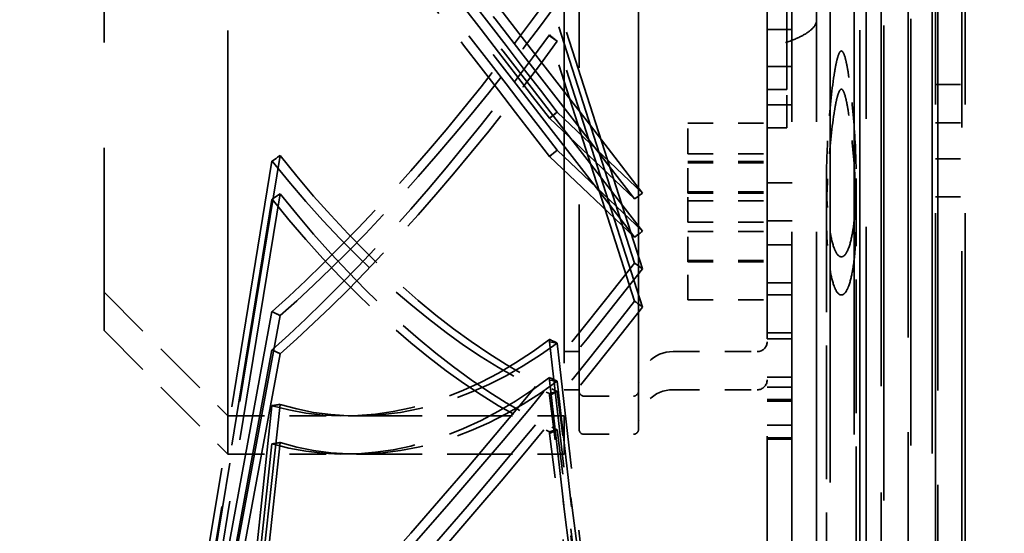
# Model space of a CAD drawing. Units: inches. Extents: x 5 to 215, y 2 to 167.
# Drawn here: x 188 to 192, y 100 to 102 of the extents above; entities that cross this region are included whole.
import ezdxf

# ---------------------------------------------------------------- set-up
doc = ezdxf.new("R2010")
doc.units = ezdxf.units.IN
doc.header["$LTSCALE"] = 10
doc.header["$MEASUREMENT"] = 0
doc.linetypes.add('DASHED', pattern=[0.2067, 0.1654, -0.0413])
doc.layers.add('Dimension (ANSI)', color=7, linetype='Continuous', lineweight=25)
doc.layers.add('Hidden (ANSI)', color=7, linetype='DASHED', lineweight=35)
doc.styles.add('Note Text (ANSI)', font='tahoma.ttf')
doc.dimstyles.new('Default (ANSI)', dxfattribs={"dimscale": 10, "dimtxt": 0.12, "dimasz": 0.098425, "dimexe": 0.125, "dimexo": 0.0625, "dimgap": 0.031496, "dimtad": 0, "dimtih": 1, "dimtoh": 1, "dimrnd": 1e-08, "dimzin": 4, "dimdsep": 46, "dimtxsty": 'Note Text (ANSI)', "dimcen": 0.09, "dimdle": 0.393701, "dimclrd": 256, "dimclre": 256, "dimclrt": 256, "dimadec": 0, "dimazin": 1, "dimtfac": 1, "dimtofl": 0, "dimtmove": 0, "dimatfit": 3, "dimfxl": 1, "dimtolj": 1, "dimtzin": 4, "dimlwd": -1, "dimlwe": -1, "dimarcsym": 0})

# ---------------------------------------------------------------- blocks, each defined once
blk = doc.blocks.new('*D19')
at = {"layer": 'Defpoints', "color": 0}
for p in [(183.9882, 121.0331), (209.7251, 106.2677), (183.9882, 82.1406)]:
    blk.add_point(p, dxfattribs=at)
at = {"layer": 'Dimension (ANSI)'}
for p, q in [((183.9882, 82.7656), (183.9882, 122.2831)), ((209.7251, 106.8927), (209.7251, 122.2831)), ((184.9725, 121.0331), (194.5543, 121.0331)), ((208.7408, 121.0331), (199.159, 121.0331))]:
    blk.add_line(p, q, dxfattribs=at)
for points in [[(184.9725, 121.1971), (184.9725, 120.869), (183.9882, 121.0331)], [(208.7408, 121.1971), (208.7408, 120.869), (209.7251, 121.0331)]]:
    blk.add_solid(points, dxfattribs=at)
at = {"layer": 'Dimension (ANSI)', "insert": (194.8693, 121.6581), "char_height": 1.2, "attachment_point": 1, "style": 'Note Text (ANSI)'}
blk.add_mtext('\\A1;25.74', dxfattribs=at)

msp = doc.modelspace()

# ---------------------------------------------------------------- linework, layer by layer
at = {"layer": 'Hidden (ANSI)', "ltscale": 1.062821}
for p, q in [((190.7795, 107.6221), (190.7795, 96.6379)), ((190.878, 107.6221), (190.878, 96.6379))]:
    msp.add_line(p, q, dxfattribs=at)
at = {"layer": 'Hidden (ANSI)', "ltscale": 1.043774}
msp.add_line((191.0748, 107.5237), (191.0748, 96.7363), dxfattribs=at)
at = {"layer": 'Hidden (ANSI)', "ltscale": 0.927486}
for p, q in [((188.5354, 100.2993), (188.5354, 103.9607)), ((189.874, 103.9607), (189.874, 100.2993))]:
    msp.add_line(p, q, dxfattribs=at)
at = {"layer": 'Hidden (ANSI)', "ltscale": 1.316432}
for p, q in [((189.9331, 103.8623), (189.9331, 100.3977)), ((190.1693, 100.3977), (190.1693, 103.8623))]:
    msp.add_line(p, q, dxfattribs=at)
at = {"layer": 'Hidden (ANSI)', "ltscale": 1.017243}
msp.add_line((188.0433, 103.4686), (188.0433, 100.7914), dxfattribs=at)
at = {"layer": 'Hidden (ANSI)', "ltscale": 0.317936}
msp.add_line((190.7599, 101.5985), (190.7599, 102.6615), dxfattribs=at)
at = {"layer": 'Hidden (ANSI)', "ltscale": 1.262703}
msp.add_line((190.9313, 102.1231), (190.9313, 97.1364), dxfattribs=at)
at = {"layer": 'Hidden (ANSI)', "ltscale": 1.143409}
msp.add_line((191.0271, 102.1165), (191.0271, 97.5991), dxfattribs=at)
at = {"layer": 'Hidden (ANSI)', "ltscale": 1.262632}
msp.add_line((191.0494, 97.1364), (191.0494, 102.1229), dxfattribs=at)
at = {"layer": 'Hidden (ANSI)', "ltscale": 1.026883}
msp.add_line((191.1348, 102.1165), (191.1348, 98.0591), dxfattribs=at)
at = {"layer": 'Hidden (ANSI)', "ltscale": 1.143397}
msp.add_line((191.1452, 97.5991), (191.1452, 102.1165), dxfattribs=at)
at = {"layer": 'Hidden (ANSI)', "ltscale": 0.910357}
msp.add_line((191.2424, 102.1165), (191.2424, 98.5191), dxfattribs=at)
at = {"layer": 'Hidden (ANSI)', "ltscale": 1.026869}
msp.add_line((191.2529, 98.0591), (191.2529, 102.1165), dxfattribs=at)
at = {"layer": 'Hidden (ANSI)', "ltscale": 1.192863}
msp.add_line((191.3374, 102.1231), (191.3374, 98.9819), dxfattribs=at)
at = {"layer": 'Hidden (ANSI)', "ltscale": 1.047162}
for p, q in [((191.3504, 99.3741), (191.3504, 102.13)), ((191.4685, 99.3741), (191.4685, 102.13))]:
    msp.add_line(p, q, dxfattribs=at)
at = {"layer": 'Hidden (ANSI)', "ltscale": 0.910342}
msp.add_line((191.3606, 98.5191), (191.3606, 102.1165), dxfattribs=at)
at = {"layer": 'Hidden (ANSI)', "ltscale": 1.192953}
msp.add_line((191.4555, 98.9819), (191.4555, 102.1233), dxfattribs=at)
at = {"layer": 'Hidden (ANSI)', "ltscale": 0.597472}
for p, q in [((190.1541, 100.9077), (189.815, 101.964)), ((190.1541, 100.7557), (189.815, 101.812)), ((190.1541, 101.1628), (189.815, 101.4845)), ((190.1541, 101.0108), (189.815, 101.3325)), ((190.1541, 97.6409), (189.815, 100.5939)), ((190.1541, 97.4889), (189.815, 100.4419)), ((190.1541, 97.7544), (189.815, 100.3805)), ((190.1541, 97.6024), (189.815, 100.2285))]:
    msp.add_line(p, q, dxfattribs=at)
at = {"layer": 'Hidden (ANSI)', "ltscale": 0.936966}
msp.add_line((190.6811, 98.6692), (190.6811, 101.9893), dxfattribs=at)
at = {"layer": 'Hidden (ANSI)', "ltscale": 0.598543}
for p, q in [((190.1858, 100.8845), (189.846, 101.9426)), ((190.1858, 100.7325), (189.846, 101.7906)), ((190.1858, 101.1864), (189.846, 101.5086)), ((190.1858, 101.0344), (189.846, 101.3566)), ((190.1858, 97.6311), (189.846, 100.5894)), ((190.1858, 97.4791), (189.846, 100.4374)), ((190.1858, 97.7655), (189.846, 100.3962)), ((190.1858, 97.6135), (189.846, 100.2442))]:
    msp.add_line(p, q, dxfattribs=at)
at = {"layer": 'Hidden (ANSI)', "ltscale": 0.037394}
for p, q in [((190.6811, 101.8373), (190.878, 101.8373)), ((190.6811, 101.6901), (190.878, 101.6901)), ((190.6811, 101.5381), (190.878, 101.5381)), ((190.6811, 101.2275), (190.878, 101.2275)), ((190.6811, 101.0755), (190.878, 101.0755)), ((190.6811, 100.9806), (190.878, 100.9806)), ((190.6811, 100.8286), (190.878, 100.8286)), ((190.6811, 100.7817), (190.878, 100.7817)), ((190.6811, 100.6297), (190.878, 100.6297)), ((190.6811, 100.6054), (190.878, 100.6054)), ((190.6811, 100.4534), (190.878, 100.4534)), ((190.6811, 100.4138), (190.878, 100.4138)), ((189.9528, 100.378), (190.1496, 100.378)), ((190.6811, 100.3639), (190.878, 100.3639)), ((190.6811, 100.3583), (190.878, 100.3583)), ((190.6811, 100.2618), (190.878, 100.2618)), ((189.9528, 100.226), (190.1496, 100.226)), ((190.6811, 100.2119), (190.878, 100.2119)), ((190.6811, 100.2063), (190.878, 100.2063))]:
    msp.add_line(p, q, dxfattribs=at)
at = {"layer": 'Hidden (ANSI)', "ltscale": 0.001794}
for p, q in [((189.815, 101.812), (189.815, 101.8166)), ((189.815, 101.4845), (189.815, 101.4841)), ((189.815, 101.3325), (189.815, 101.3321)), ((189.815, 100.5939), (189.815, 100.6036)), ((189.815, 100.4419), (189.815, 100.4516)), ((189.815, 100.3805), (189.815, 100.388)), ((189.815, 100.2285), (189.815, 100.236))]:
    msp.add_line(p, q, dxfattribs=at)
at = {"layer": 'Hidden (ANSI)', "ltscale": 0.007399}
for p, q in [((189.815, 101.812), (189.846, 101.7906)), ((189.815, 101.4845), (189.846, 101.5086)), ((189.815, 101.3325), (189.846, 101.3566)), ((189.815, 100.5939), (189.846, 100.5894)), ((189.815, 100.4419), (189.846, 100.4374)), ((189.815, 100.3805), (189.846, 100.3962)), ((189.815, 100.2285), (189.846, 100.2442))]:
    msp.add_line(p, q, dxfattribs=at)
at = {"layer": 'Hidden (ANSI)', "ltscale": 0.022396}
for p, q in [((191.3504, 101.6182), (191.4685, 101.6182)), ((191.3504, 101.4662), (191.4685, 101.4662)), ((191.3504, 101.3229), (191.4685, 101.3229)), ((191.3504, 101.1709), (191.4685, 101.1709))]:
    msp.add_line(p, q, dxfattribs=at)
at = {"layer": 'Hidden (ANSI)', "ltscale": 0.014898}
for p, q in [((190.7599, 101.5985), (190.6811, 101.5985)), ((190.7599, 101.4465), (190.6811, 101.4465))]:
    msp.add_line(p, q, dxfattribs=at)
at = {"layer": 'Hidden (ANSI)', "ltscale": 0.078415}
msp.add_line((190.7599, 101.4465), (190.7599, 101.5985), dxfattribs=at)
at = {"layer": 'Hidden (ANSI)', "ltscale": 0.03205}
msp.add_line((190.3662, 101.343), (190.3662, 101.4644), dxfattribs=at)
at = {"layer": 'Hidden (ANSI)', "ltscale": 0.05989}
for p, q in [((190.3662, 101.4644), (190.6811, 101.4644)), ((190.3662, 101.343), (190.6811, 101.343)), ((190.3662, 101.3124), (190.6811, 101.3124)), ((190.3662, 101.3069), (190.6811, 101.3069)), ((190.3662, 101.191), (190.6811, 101.191)), ((190.3662, 101.1855), (190.6811, 101.1855)), ((190.3662, 101.1549), (190.6811, 101.1549)), ((190.3662, 101.0702), (190.6811, 101.0702)), ((190.3662, 101.0335), (190.6811, 101.0335)), ((190.3662, 100.9182), (190.6811, 100.9182)), ((190.3662, 100.9127), (190.6811, 100.9127)), ((190.3662, 100.7607), (190.6811, 100.7607))]:
    msp.add_line(p, q, dxfattribs=at)
at = {"layer": 'Hidden (ANSI)', "ltscale": 0.600185}
for p, q in [((188.7437, 101.3356), (188.4051, 99.2665)), ((188.7437, 101.1836), (188.4051, 99.1145)), ((188.7437, 100.6987), (188.4051, 98.8651)), ((188.7437, 100.5467), (188.4051, 98.7131)), ((188.7437, 100.3452), (188.4051, 97.2154)), ((188.7437, 100.1932), (188.4051, 97.0634))]:
    msp.add_line(p, q, dxfattribs=at)
at = {"layer": 'Hidden (ANSI)', "ltscale": 0.047016}
for p, q in [((190.3662, 101.1855), (190.3662, 101.343)), ((190.3662, 100.9127), (190.3662, 101.0702))]:
    msp.add_line(p, q, dxfattribs=at)
at = {"layer": 'Hidden (ANSI)', "ltscale": 0.599387}
for p, q in [((188.7115, 101.3133), (188.3734, 99.247)), ((188.7115, 101.1613), (188.3734, 99.095)), ((188.7115, 100.7143), (188.3734, 98.8831)), ((188.7115, 100.5623), (188.3734, 98.7311)), ((188.7115, 100.3398), (188.3734, 97.2142)), ((188.7115, 100.1878), (188.3734, 97.0622))]:
    msp.add_line(p, q, dxfattribs=at)
at = {"layer": 'Hidden (ANSI)', "ltscale": 0.321657}
for p, q in [((190.9173, 101.244), (190.9173, 99.6455)), ((191.0354, 99.6455), (191.0354, 101.244))]:
    msp.add_line(p, q, dxfattribs=at)
at = {"layer": 'Hidden (ANSI)', "ltscale": 0.026269}
msp.add_line((190.3662, 101.0702), (190.3662, 101.1855), dxfattribs=at)
at = {"layer": 'Hidden (ANSI)', "ltscale": 0.041388}
msp.add_line((190.3662, 100.7607), (190.3662, 100.9127), dxfattribs=at)
at = {"layer": 'Hidden (ANSI)', "ltscale": 0.132461}
for p, q in [((188.0433, 100.7914), (188.5354, 100.2993)), ((188.0433, 100.6394), (188.5354, 100.1473))]:
    msp.add_line(p, q, dxfattribs=at)
at = {"layer": 'Hidden (ANSI)', "ltscale": 0.122583}
msp.add_line((188.0433, 100.7914), (188.0433, 100.6394), dxfattribs=at)
at = {"layer": 'Hidden (ANSI)', "ltscale": 0.011148}
for p, q in [((189.874, 100.5552), (189.9331, 100.5552)), ((189.874, 100.4032), (189.9331, 100.4032))]:
    msp.add_line(p, q, dxfattribs=at)
at = {"layer": 'Hidden (ANSI)', "ltscale": 0.06364}
for p, q in [((190.3071, 100.5552), (190.6417, 100.5552)), ((190.3071, 100.4032), (190.6417, 100.4032))]:
    msp.add_line(p, q, dxfattribs=at)
at = {"layer": 'Hidden (ANSI)', "ltscale": 0.139152}
for p, q in [((189.9331, 100.3977), (189.9331, 100.2457)), ((190.1693, 100.2457), (190.1693, 100.3977))]:
    msp.add_line(p, q, dxfattribs=at)
at = {"layer": 'Hidden (ANSI)', "ltscale": 0.088082}
for p, q in [((188.5354, 100.2993), (188.9984, 100.2993)), ((188.5354, 100.1473), (188.9984, 100.1473))]:
    msp.add_line(p, q, dxfattribs=at)
at = {"layer": 'Hidden (ANSI)', "ltscale": 0.142995}
for p, q in [((188.5354, 100.1473), (188.5354, 100.2993)), ((189.874, 100.2993), (189.874, 100.1473))]:
    msp.add_line(p, q, dxfattribs=at)
at = {"layer": 'Hidden (ANSI)', "ltscale": 0.157178}
for p, q in [((189.0483, 100.2993), (189.874, 100.2993)), ((189.0483, 100.1473), (189.874, 100.1473))]:
    msp.add_line(p, q, dxfattribs=at)
at = {"layer": 'Hidden (ANSI)', "ltscale": 0.011679}
for centre in [(190.6417, 100.5945), (190.6417, 100.4425)]:
    msp.add_arc(centre, 0.0394, 270, 0, dxfattribs=at)
at = {"layer": 'Hidden (ANSI)', "ltscale": 0.041127}
for centre in [(190.3071, 100.4174), (190.3071, 100.2654)]:
    msp.add_arc(centre, 0.1378, 90, 180, dxfattribs=at)
at = {"layer": 'Hidden (ANSI)', "ltscale": 0.00579}
for centre, start, end in [((189.9528, 100.3977), 180, 270), ((190.1496, 100.3977), 270, 0), ((189.9528, 100.2457), 180, 270), ((190.1496, 100.2457), 270, 0)]:
    msp.add_arc(centre, 0.0197, start, end, dxfattribs=at)
at = {"layer": 'Hidden (ANSI)', "ltscale": 0.555538}
for centre, major_axis, ratio, start_param, end_param in [((189.2638, 102.13), (3.8266, -4.9208), 0.017898, 1.359066, 1.828587), ((189.2638, 101.978), (3.8266, -4.9208), 0.017898, 1.359066, 1.828587), ((189.2638, 102.13), (-3.6481, -4.8433), 0.239187, 1.028541, 1.498062), ((189.2638, 101.978), (-3.6481, -4.8433), 0.239187, 1.028541, 1.498062)]:
    msp.add_ellipse(centre, major_axis=major_axis, ratio=ratio, start_param=start_param, end_param=end_param, dxfattribs=at)
at = {"layer": 'Hidden (ANSI)', "ltscale": 0.555539}
for centre, major_axis, ratio, start_param, end_param in [((189.3137, 102.13), (3.8266, -4.9208), 0.017898, 1.36395, 1.833474), ((189.3137, 101.978), (3.8266, -4.9208), 0.017898, 1.36395, 1.833474), ((189.3137, 102.13), (-3.6481, -4.8433), 0.239187, 1.023654, 1.493178), ((189.3137, 101.978), (-3.6481, -4.8433), 0.239187, 1.023654, 1.493178)]:
    msp.add_ellipse(centre, major_axis=major_axis, ratio=ratio, start_param=start_param, end_param=end_param, dxfattribs=at)
at = {"layer": 'Hidden (ANSI)', "ltscale": 0.348015}
for centre, major_axis, ratio, start_param, end_param in [((189.2638, 102.13), (1.4235, -1.8305), 0.017898, 1.196327, 1.992101), ((189.2638, 101.978), (1.4235, -1.8305), 0.017898, 1.196327, 1.992101), ((189.2638, 102.13), (-1.3571, -1.8017), 0.239187, 0.865027, 1.660801), ((189.2638, 101.978), (-1.3571, -1.8017), 0.239187, 0.865027, 1.660801), ((189.2638, 102.13), (1.199, -1.7538), 0.437957, 4.883854, 5.679629), ((189.2638, 101.978), (1.199, -1.7538), 0.437957, 4.883854, 5.679629), ((189.2638, 102.13), (-0.5832, -1.7806), 0.729512, 0.023734, 0.819509), ((189.2638, 101.978), (-0.5832, -1.7806), 0.729512, 0.023734, 0.819509)]:
    msp.add_ellipse(centre, major_axis=major_axis, ratio=ratio, start_param=start_param, end_param=end_param, dxfattribs=at)
at = {"layer": 'Hidden (ANSI)', "ltscale": 0.34769}
for centre, major_axis, ratio, start_param, end_param in [((189.3137, 102.13), (1.4235, -1.8305), 0.017898, 1.210604, 2.005652), ((189.3137, 101.978), (1.4235, -1.8305), 0.017898, 1.210604, 2.005652), ((189.3137, 102.13), (-1.3571, -1.8017), 0.239187, 0.851477, 1.646524), ((189.3137, 101.978), (-1.3571, -1.8017), 0.239187, 0.851477, 1.646524), ((189.3137, 102.13), (1.199, -1.7538), 0.437957, 4.870304, 5.665352), ((189.3137, 101.978), (1.199, -1.7538), 0.437957, 4.870304, 5.665352), ((189.3137, 102.13), (-0.5832, -1.7806), 0.729512, 0.010184, 0.805232), ((189.3137, 101.978), (-0.5832, -1.7806), 0.729512, 0.010184, 0.805232)]:
    msp.add_ellipse(centre, major_axis=major_axis, ratio=ratio, start_param=start_param, end_param=end_param, dxfattribs=at)
at = {"layer": 'Hidden (ANSI)', "ltscale": 0.007634}
for centre, major_axis, ratio, start_param, end_param in [((190.6453, 103.1509), (-3.1649, 2.7835), 0.368511, 1.631971, 1.641605), ((190.6453, 101.9788), (-3.3261, -2.5887), 0.029143, 4.932326, 4.94196), ((188.2965, 103.9384), (3.526, 3.3335), 0.475219, 4.397713, 4.406081), ((190.6453, 101.8268), (-3.3261, -2.5887), 0.029143, 4.932326, 4.94196), ((188.2965, 103.7864), (3.526, 3.3335), 0.475219, 4.397713, 4.406081), ((188.2965, 104.0881), (3.4342, -3.4279), 0.517589, 5.296838, 5.305206), ((190.6453, 104.4932), (-0.9822, 4.0987), 0.775522, 2.589664, 2.599298), ((188.2965, 103.9361), (3.4342, -3.4279), 0.517589, 5.296838, 5.305206), ((190.6453, 104.3412), (-0.9822, 4.0987), 0.775522, 2.589664, 2.599298), ((190.6453, 103.9039), (-2.7075, -3.2301), 0.598549, 0.698425, 0.70806), ((188.2965, 105.1506), (-0.2173, -4.8474), 0.79617, 0.163822, 0.17219), ((190.6453, 103.7519), (-2.7075, -3.2301), 0.598549, 0.698425, 0.70806), ((188.2965, 104.9986), (-0.2173, -4.8474), 0.79617, 0.163822, 0.17219)]:
    msp.add_ellipse(centre, major_axis=major_axis, ratio=ratio, start_param=start_param, end_param=end_param, dxfattribs=at)
at = {"layer": 'Hidden (ANSI)', "ltscale": 0.007475}
for centre, major_axis, ratio, start_param, end_param in [((190.2315, 103.7104), (-10.6654, -8.2321), 0.147241, 1.450421, 1.453373), ((190.2315, 103.5584), (-10.6654, -8.2321), 0.147241, 1.450421, 1.453373), ((190.2315, 104.3526), (-10.5948, 8.3227), 0.207068, 1.724833, 1.727785), ((190.2315, 104.2006), (-10.5948, 8.3227), 0.207068, 1.724833, 1.727785)]:
    msp.add_ellipse(centre, major_axis=major_axis, ratio=ratio, start_param=start_param, end_param=end_param, dxfattribs=at)
at = {"layer": 'Hidden (ANSI)', "ltscale": 0.097413}
msp.add_open_spline([(190.878, 101.8763), (190.878, 101.8671), (190.8743, 101.857), (190.8584, 101.8372), (190.8461, 101.8275), (190.8177, 101.8104), (190.7989, 101.8015), (190.7541, 101.7849), (190.7281, 101.7771), (190.6952, 101.769), (190.6883, 101.7673), (190.6811, 101.7657)], degree=3, knots=[-6.788214, -6.788214, -6.788214, -6.788214, -6.496909, -6.496909, -6.205604, -6.205604, -5.918579, -5.918579, -5.631554, -5.631554, -5.559717, -5.559717, -5.559717, -5.559717], dxfattribs=at)
at = {"layer": 'Hidden (ANSI)', "ltscale": 0.160482}
for points, knots in [([(190.9764, 101.7521), (190.9759, 101.7521), (190.9752, 101.7519), (190.9741, 101.7515), (190.9734, 101.751), (190.9706, 101.7486), (190.9689, 101.7454), (190.9624, 101.7317), (190.9594, 101.7189), (190.9538, 101.6931), (190.9514, 101.68), (190.9385, 101.6023), (190.9312, 101.5296), (190.9203, 101.3837), (190.9173, 101.3106), (190.9173, 101.2002), (190.9186, 101.152), (190.9246, 101.0807), (190.9273, 101.0571), (190.9349, 101.0114), (190.9396, 100.9893), (190.951, 100.9583), (190.9563, 100.9459), (190.9662, 100.9365), (190.9685, 100.9347), (190.9725, 100.933), (190.9746, 100.9325), (190.9764, 100.9325)], [2.018082, 2.018082, 2.018082, 2.018082, 2.02212, 2.02212, 2.027461, 2.027461, 2.050446, 2.050446, 2.142817, 2.142817, 2.235189, 2.235189, 2.742544, 2.742544, 3.2499, 3.2499, 3.584142, 3.584142, 3.751263, 3.751263, 3.918384, 3.918384, 4.003527, 4.003527, 4.022367, 4.022367, 4.036163, 4.036163, 4.036163, 4.036163]), ([(190.9764, 100.9325), (190.9782, 100.9325), (190.9803, 100.933), (190.9842, 100.9347), (190.9866, 100.9365), (190.9964, 100.9459), (191.0018, 100.9583), (191.0132, 100.9893), (191.0179, 101.0114), (191.0255, 101.0571), (191.0282, 101.0807), (191.0342, 101.152), (191.0354, 101.2002), (191.0354, 101.3106), (191.0324, 101.3837), (191.0216, 101.5296), (191.0143, 101.6023), (191.0014, 101.68), (190.999, 101.6931), (190.9933, 101.7189), (190.9904, 101.7317), (190.9839, 101.7454), (190.9822, 101.7486), (190.9794, 101.751), (190.9787, 101.7515), (190.9775, 101.7519), (190.9769, 101.7521), (190.9764, 101.7521)], [-4.036163, -4.036163, -4.036163, -4.036163, -4.022367, -4.022367, -4.003527, -4.003527, -3.918384, -3.918384, -3.751263, -3.751263, -3.584142, -3.584142, -3.2499, -3.2499, -2.742544, -2.742544, -2.235189, -2.235189, -2.142817, -2.142817, -2.050446, -2.050446, -2.027461, -2.027461, -2.02212, -2.02212, -2.018082, -2.018082, -2.018082, -2.018082]), ([(190.9764, 101.6001), (190.9759, 101.6001), (190.9752, 101.5999), (190.9741, 101.5995), (190.9734, 101.599), (190.9706, 101.5966), (190.9689, 101.5934), (190.9624, 101.5797), (190.9594, 101.5669), (190.9538, 101.5411), (190.9514, 101.528), (190.9385, 101.4503), (190.9312, 101.3776), (190.9203, 101.2317), (190.9173, 101.1586), (190.9173, 101.0482), (190.9186, 101), (190.9246, 100.9287), (190.9273, 100.9051), (190.9349, 100.8594), (190.9396, 100.8373), (190.951, 100.8063), (190.9563, 100.7939), (190.9662, 100.7845), (190.9685, 100.7827), (190.9725, 100.781), (190.9746, 100.7805), (190.9764, 100.7805)], [2.018082, 2.018082, 2.018082, 2.018082, 2.02212, 2.02212, 2.027461, 2.027461, 2.050446, 2.050446, 2.142817, 2.142817, 2.235189, 2.235189, 2.742544, 2.742544, 3.2499, 3.2499, 3.584142, 3.584142, 3.751263, 3.751263, 3.918384, 3.918384, 4.003527, 4.003527, 4.022367, 4.022367, 4.036163, 4.036163, 4.036163, 4.036163]), ([(190.9764, 100.7805), (190.9782, 100.7805), (190.9803, 100.781), (190.9842, 100.7827), (190.9866, 100.7845), (190.9964, 100.7939), (191.0018, 100.8063), (191.0132, 100.8373), (191.0179, 100.8594), (191.0255, 100.9051), (191.0282, 100.9287), (191.0342, 101), (191.0354, 101.0482), (191.0354, 101.1586), (191.0324, 101.2317), (191.0216, 101.3776), (191.0143, 101.4503), (191.0014, 101.528), (190.999, 101.5411), (190.9933, 101.5669), (190.9904, 101.5797), (190.9839, 101.5934), (190.9822, 101.5966), (190.9794, 101.599), (190.9787, 101.5995), (190.9775, 101.5999), (190.9769, 101.6001), (190.9764, 101.6001)], [-4.036163, -4.036163, -4.036163, -4.036163, -4.022367, -4.022367, -4.003527, -4.003527, -3.918384, -3.918384, -3.751263, -3.751263, -3.584142, -3.584142, -3.2499, -3.2499, -2.742544, -2.742544, -2.235189, -2.235189, -2.142817, -2.142817, -2.050446, -2.050446, -2.027461, -2.027461, -2.02212, -2.02212, -2.018082, -2.018082, -2.018082, -2.018082])]:
    msp.add_open_spline(points, degree=3, knots=knots, dxfattribs=at)

# ---------------------------------------------------------------- dimensions: what is measured, and where the dimension line sits
at = {"layer": 'Dimension (ANSI)'}
dim = msp.add_linear_dim(base=(183.9882, 121.0331), p1=(209.7251, 106.2677), p2=(183.9882, 82.1406), angle=180, dimstyle='Default (ANSI)', override={"dimgap": 0.031496, "dimtih": 0, "dimtoh": 0, "dimdec": 2, "dimtol": 0, "dimlim": 0, "dimtp": 0, "dimtm": 0, "dimtdec": 2, "dimatfit": 1}, dxfattribs=at)
dim.commit()
dim.dimension.update_dxf_attribs({"geometry": '*D19', "text_midpoint": (196.8566, 121.0331), "dimtype": 160})

doc.saveas('drawing.dxf')
